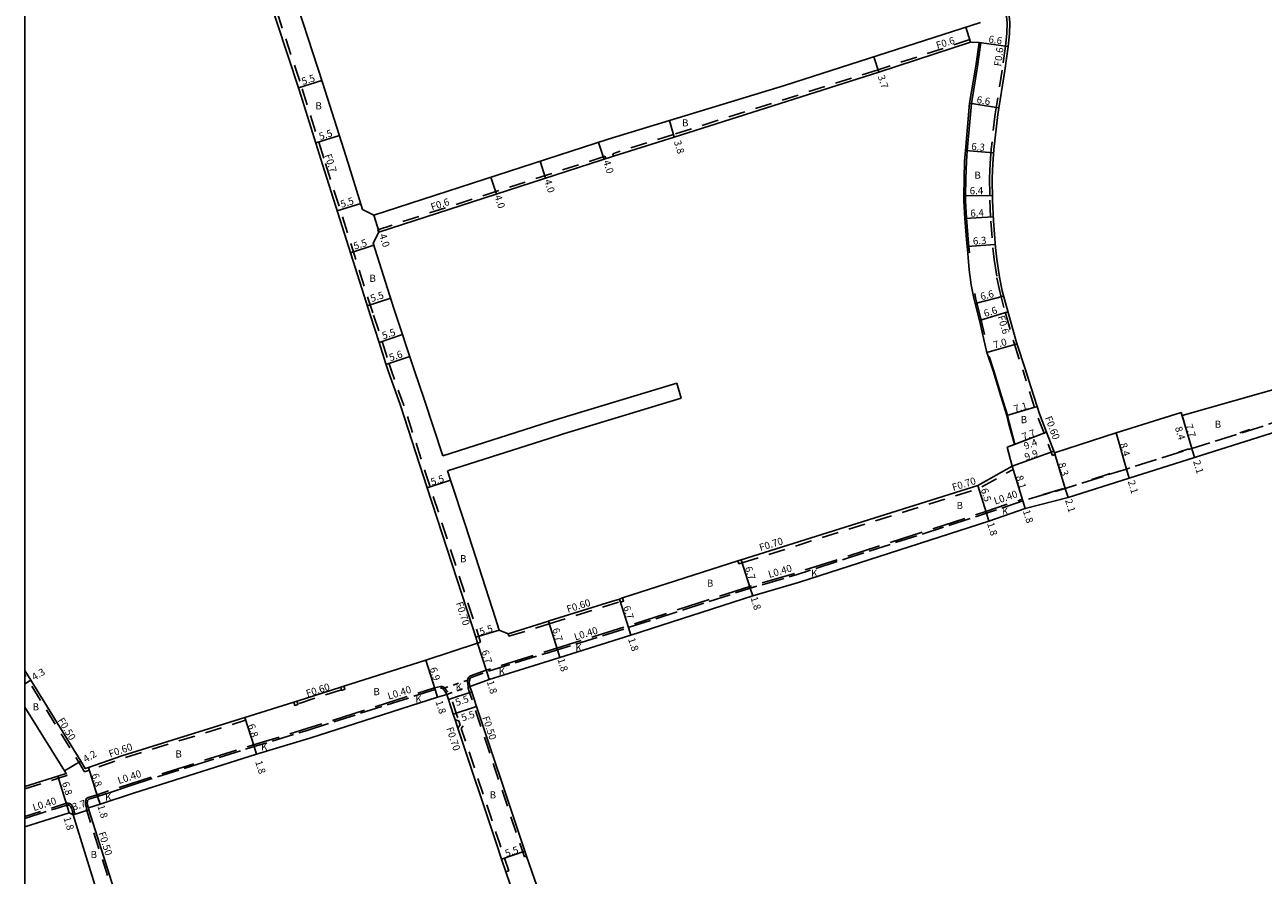
# Model space of a CAD drawing. Units: metres. Extents: x -4002 to -3199, y -109200 to -108600.
# Drawn here: x -4000 to -3723, y -108959 to -108769 of the extents above; entities that cross this region are included whole.
import ezdxf

# ---------------------------------------------------------------- set-up
doc = ezdxf.new("R2010")
doc.units = ezdxf.units.M
doc.header["$LTSCALE"] = 2.5
for name, pattern in [('2227000', [2.5, 2, -0.5]), ('2232000', [2.5, 1.5, -1]), ('2233000', [4, 3, -1]), ('6301000', [1, 0.5, -0.5])]:
    doc.linetypes.add(name, pattern=pattern)
for name, color, linetype in [('2101000', 177, 'Continuous'), ('2102000', 191, 'Continuous'), ('2102001', 191, 'Continuous'), ('2227000', 3, '2227000'), ('2232000', 4, '2232000'), ('2233000', 62, '2233000'), ('2235000', 7, 'Continuous'), ('6132000', 1, '6132000'), ('9201100', 215, 'Continuous'), ('9201500', 222, 'Continuous'), ('9202100', 82, 'Continuous'), ('9202200', 155, '6301000'), ('9203500', 155, 'Continuous'), ('999', 7, 'Continuous')]:
    doc.layers.add(name, color=color, linetype=linetype)
doc.styles.add('Dm_Anotation', font='txt.shx', dxfattribs={"bigfont": 'pscdm.shx'})
doc.linetypes.add('6132000', pattern='A,1e-07,[100,DM.shx,S=0.25,R=0,X=0,Y=0],0.05,[100,DM.shx,S=0.2,R=0,X=0,Y=0],0.05,[100,DM.shx,S=0.15,R=0,X=0,Y=0],0.05,[100,DM.shx,S=0.1,R=0,X=0,Y=0],0.05,[100,DM.shx,S=0.05,R=0,X=0,Y=0],4.8', length=5)

msp = doc.modelspace()

# ---------------------------------------------------------------- linework, layer by layer
at = {"layer": '2101000'}
for points in [[(-3918.76, -108846.28), (-3919.29, -108844.67), (-3920.76, -108839.9), (-3922.7, -108834.01), (-3933.41, -108800.11), (-3938.63, -108783.47), (-3946.21, -108760.36)], [(-3869.58, -108794.5), (-3921.97, -108811.46), (-3924.46, -108810.17), (-3928.16, -108798.46), (-3933.39, -108781.79), (-3940.99, -108758.63)], [(-3776.15, -108846.28), (-3778.21, -108839.92), (-3780.14, -108833.25), (-3781.43, -108828.38), (-3782.03, -108825.35), (-3782.68, -108821.33), (-3782.96, -108818.69), (-3783.4, -108812.75), (-3783.62, -108808.1), (-3783.68, -108803.2), (-3783.57, -108799.97), (-3783.3, -108796.78), (-3782.44, -108788.93), (-3780.84, -108779.15), (-3780.09, -108773.75), (-3779.8, -108770.92), (-3779.74, -108768.49), (-3779.9, -108766.93), (-3780.25, -108765.52), (-3782.73, -108759.48)], [(-3869.58, -108794.5), (-3830.13, -108782.52), (-3786.33, -108768.37)], [(-3783.48, -108846.28), (-3784.75, -108842.51), (-3784.94, -108841.86), (-3786.51, -108835.01), (-3787.5, -108831.25), (-3787.81, -108830.06), (-3788.35, -108827.05), (-3788.81, -108823.72), (-3789.07, -108820.95), (-3789.24, -108819.16), (-3789.34, -108817.77), (-3789.83, -108812.19), (-3790.02, -108808.29), (-3790.04, -108807.15), (-3789.97, -108803.24), (-3789.85, -108799.45), (-3789.65, -108797.02), (-3788.72, -108786.45), (-3787.37, -108778.16), (-3786.63, -108772.84), (-3788.5, -108772.8), (-3809.01, -108779.53), (-3854.76, -108794)], [(-3868.35, -108798.3), (-3854.76, -108794)], [(-3917.46, -108832.35), (-3922.09, -108817.7), (-3920.85, -108815.3), (-3868.35, -108798.3)], [(-3912.86, -108846.28), (-3917.46, -108832.35)], [(-3783.48, -108846.28), (-3781.72, -108851.95), (-3780.44, -108856.25), (-3780.01, -108857.86), (-3778.73, -108862.73), (-3780.32, -108863.34), (-3779.22, -108867.61), (-3786.86, -108871.89), (-3829.4, -108885.23), (-3839.84, -108888.49), (-3840.55, -108888.72), (-3866.33, -108897.05), (-3867.04, -108897.28), (-3868.84, -108897.86), (-3882.74, -108902.18), (-3882.91, -108902.24), (-3891.94, -108905.05), (-3893.89, -108904.26), (-3894.73, -108901.63), (-3901.48, -108880.83), (-3904.78, -108870.69), (-3905.46, -108868.61)], [(-3882.74, -108911.09), (-3880.38, -108910.35), (-3864.45, -108905.37), (-3837.24, -108896.58), (-3826.76, -108893.52), (-3784.47, -108879.84), (-3776.33, -108877.07), (-3766.73, -108874.56), (-3753.07, -108870.23), (-3738.41, -108865.67), (-3715.53, -108858.42), (-3704.67, -108854.89)], [(-3889.49, -108966.76), (-3892.4, -108958.27), (-3893.37, -108955.44), (-3894.54, -108952.02), (-3903.16, -108926.13), (-3903.77, -108924.3), (-3904.2, -108923.02), (-3905.28, -108919.77), (-3905.64, -108918.62), (-3907.72, -108919.22), (-3936.26, -108928.35), (-3948.19, -108931.99), (-3975.71, -108940.66), (-3983.17, -108943.14), (-3985.77, -108943.96), (-3985.65, -108944.41), (-3977.76, -108969.38)], [(-3993.96, -109068.38), (-3991.9, -109068.53), (-3954.12, -109056.56), (-3953.77, -109055.73), (-3958.81, -109039.6), (-3965.57, -109019.38), (-3965.05, -109019.2), (-3973.24, -108994.83), (-3981.01, -108970.41), (-3981.42, -108970.54), (-3989.17, -108945.52), (-3990.07, -108945.07), (-3992.93, -108945.95), (-4000, -108948.22)]]:
    msp.add_lwpolyline(points, dxfattribs=at)
at = {"layer": '2101000', "flags": 128}
for points in [[(-3918.76, -108846.28), (-3915.99, -108854.04), (-3910.01, -108872.39), (-3906.72, -108882.48), (-3899.97, -108903.3), (-3899.15, -108905.84), (-3898.74, -108907.17), (-3910.34, -108910.93), (-3928.65, -108916.78), (-3929.34, -108917.01), (-3938.89, -108920.06), (-3939.14, -108920.14), (-3939.84, -108920.36), (-3950.81, -108923.8), (-3978.31, -108932.35), (-3985.75, -108934.93), (-3986.48, -108935.2), (-3987.5, -108933.52), (-3998.67, -108915.43), (-4000, -108913.27)], [(-3912.86, -108846.28), (-3910.76, -108852.36), (-3906.54, -108865.28)], [(-3769.77, -108864.62), (-3771.53, -108859.99), (-3773.09, -108855.91), (-3773.62, -108854.27), (-3775.05, -108849.84), (-3776.15, -108846.28)], [(-3769.77, -108864.62), (-3755.97, -108860.14), (-3741.44, -108855.61), (-3741.24, -108856.28), (-3718.1, -108849.69), (-3707.14, -108846.86), (-3705.27, -108846.28)], [(-3882.74, -108969.94), (-3884.28, -108965), (-3884.32, -108964.86), (-3887.78, -108954.79), (-3888.16, -108953.68), (-3889.32, -108950.3), (-3898.98, -108921.28), (-3900.06, -108918.04), (-3900.46, -108916.81), (-3900.07, -108916.7), (-3896.16, -108915.27), (-3882.74, -108911.09)], [(-4000, -108939.2), (-3992.6, -108936.85), (-3990.74, -108936.27), (-3991.08, -108935.72), (-4000, -108921.42)]]:
    msp.add_lwpolyline(points, dxfattribs=at)
at = {"layer": '2102000'}
for points in [[(-3854.22, -108849.05), (-3880.59, -108857.02), (-3882.74, -108857.7)], [(-3853.21, -108852.4), (-3879.55, -108860.36), (-3882.74, -108861.37)]]:
    msp.add_lwpolyline(points, dxfattribs=at)
at = {"layer": '2102000', "flags": 128}
for points in [[(-3882.74, -108857.7), (-3906.54, -108865.28)], [(-3882.74, -108861.37), (-3905.46, -108868.61)]]:
    msp.add_lwpolyline(points, dxfattribs=at)
at = {"layer": '2102001', "flags": 128}
msp.add_lwpolyline([(-3854.22, -108849.05), (-3853.21, -108852.4)], dxfattribs=at)
at = {"layer": '2227000', "flags": 128}
for points in [[(-3882.74, -108909.2), (-3880.9, -108908.63), (-3865, -108903.66), (-3837.78, -108894.87), (-3827.29, -108891.8), (-3784.99, -108878.12), (-3776.85, -108875.35), (-3767.34, -108872.55), (-3753.68, -108868.22), (-3739.03, -108863.66), (-3716.18, -108856.42), (-3705.29, -108852.88), (-3699.66, -108851.09)], [(-3900.46, -108916.81), (-3900.57, -108916.29), (-3900.61, -108915.92), (-3900.59, -108915.54), (-3900.52, -108915.31), (-3900.46, -108915.13), (-3900.41, -108915), (-3900.34, -108914.93), (-3900.26, -108914.86), (-3900.18, -108914.82), (-3896.69, -108913.55), (-3882.74, -108909.2)], [(-3936.83, -108926.64), (-3908.26, -108917.51), (-3907.02, -108917.22)], [(-3907.02, -108917.22), (-3906.85, -108917.22), (-3906.74, -108917.24), (-3906.62, -108917.27), (-3906.5, -108917.34), (-3906.39, -108917.44), (-3906.26, -108917.6), (-3906.07, -108917.87), (-3905.92, -108918.1), (-3905.64, -108918.62)], [(-3950.65, -108930.88), (-3948.74, -108930.27), (-3936.83, -108926.64)], [(-3962.48, -108934.6), (-3950.65, -108930.88)], [(-3976.25, -108938.94), (-3964.11, -108935.11)], [(-3964.11, -108935.11), (-3962.48, -108934.6)], [(-3983.99, -108941.51), (-3983.7, -108941.42), (-3980.94, -108940.5)], [(-3980.94, -108940.5), (-3976.25, -108938.94)], [(-4000, -108946.33), (-3993.46, -108944.23), (-3990.6, -108943.35)], [(-3990.6, -108943.35), (-3990.37, -108943.34), (-3990.28, -108943.35), (-3990.13, -108943.39), (-3989.99, -108943.45), (-3989.9, -108943.52), (-3989.82, -108943.6), (-3989.72, -108943.73), (-3989.61, -108943.93), (-3989.51, -108944.19), (-3989.42, -108944.47), (-3989.33, -108944.83), (-3989.17, -108945.52)], [(-3985.77, -108943.96), (-3985.91, -108943.58), (-3985.96, -108943.37), (-3986, -108943.14), (-3986.02, -108942.97), (-3986.03, -108942.74), (-3986.01, -108942.53), (-3985.98, -108942.34), (-3985.92, -108942.22), (-3985.85, -108942.14), (-3985.67, -108942.03), (-3983.99, -108941.51)]]:
    msp.add_lwpolyline(points, dxfattribs=at)
at = {"layer": '2232000'}
for points in [[(-3946.21, -108760.36), (-3945.55, -108760.15), (-3937.96, -108783.26), (-3932.74, -108799.9), (-3922.04, -108833.79), (-3920.09, -108839.68), (-3918.62, -108844.46), (-3918.02, -108846.28)], [(-3782.73, -108759.48), (-3783.28, -108759.71), (-3780.82, -108765.71), (-3780.49, -108767.04), (-3780.34, -108768.51), (-3780.4, -108770.88), (-3780.68, -108773.68), (-3781.43, -108779.06), (-3783.04, -108788.85), (-3783.9, -108796.72), (-3784.17, -108799.94), (-3784.28, -108803.19), (-3784.22, -108808.12), (-3784, -108812.79), (-3783.56, -108818.75), (-3783.27, -108821.41), (-3782.62, -108825.45), (-3782.01, -108828.51), (-3780.72, -108833.41), (-3778.79, -108840.09), (-3776.78, -108846.28)], [(-3788.5, -108772.8), (-3788.69, -108772.23), (-3809.19, -108778.96), (-3854.94, -108793.43), (-3868.53, -108797.73), (-3868.35, -108798.3)], [(-3870.06, -108798.86), (-3870.24, -108798.29), (-3921.03, -108814.72), (-3920.85, -108815.3)], [(-3891.94, -108905.05), (-3891.76, -108905.62), (-3882.74, -108902.81), (-3866.85, -108897.87)]]:
    msp.add_lwpolyline(points, dxfattribs=at)
at = {"layer": '2232000', "flags": 128}
for points in [[(-3898.74, -108907.17), (-3898.07, -108906.96), (-3898.49, -108905.63), (-3899.3, -108903.09), (-3906.06, -108882.27), (-3909.35, -108872.18), (-3915.33, -108853.82), (-3918.02, -108846.28)], [(-3769.77, -108864.62), (-3769.62, -108865), (-3770.18, -108865.22), (-3772.09, -108860.2), (-3773.66, -108856.11), (-3774.19, -108854.46), (-3775.62, -108850.02), (-3776.78, -108846.28)], [(-3839.62, -108889.16), (-3829.19, -108885.9), (-3786.58, -108872.54), (-3779.01, -108868.29), (-3779.22, -108867.61)], [(-3986.64, -108935.9), (-3987.93, -108933.78), (-3999.09, -108915.69), (-4000, -108914.22)], [(-3929.15, -108917.58), (-3938.71, -108920.63), (-3938.96, -108920.71)], [(-3892.4, -108958.27), (-3891.74, -108958.03), (-3892.71, -108955.21), (-3893.88, -108951.8), (-3902.39, -108926.23), (-3901.9, -108925.49), (-3902.41, -108923.94), (-3903.22, -108923.72), (-3903.53, -108922.8), (-3904.61, -108919.56), (-3904.97, -108918.41), (-3905.25, -108918.5), (-3905.64, -108918.62)], [(-3887.78, -108954.79), (-3888.25, -108954.95), (-3888.63, -108953.84), (-3889.79, -108950.46), (-3899.45, -108921.44), (-3900.53, -108918.19), (-3900.93, -108916.97), (-3900.84, -108916.94), (-3900.46, -108916.81)], [(-3950.81, -108923.8), (-3950.63, -108924.37), (-3978.12, -108932.92), (-3985.54, -108935.5), (-3986.64, -108935.9)], [(-3903.77, -108924.3), (-3902.96, -108924.52), (-3902.67, -108925.39), (-3903.16, -108926.13)], [(-4000, -108939.72), (-3992.45, -108937.33), (-3990.59, -108936.74), (-3990.74, -108936.27)], [(-3985.77, -108943.96), (-3986.16, -108944.07), (-3986.25, -108944.1), (-3986.12, -108944.55), (-3978.24, -108969.53), (-3970.48, -108993.94), (-3962.34, -109018.3), (-3961.87, -109018.14)]]:
    msp.add_lwpolyline(points, dxfattribs=at)
at = {"layer": '2233000', "flags": 128}
for points in [[(-3882.74, -108908.78), (-3881.02, -108908.25), (-3865.12, -108903.28), (-3837.9, -108894.48), (-3827.41, -108891.41), (-3785.12, -108877.74), (-3776.97, -108874.97), (-3776.85, -108875.35)], [(-3900.84, -108916.94), (-3900.96, -108916.35), (-3901.01, -108915.93), (-3900.99, -108915.47), (-3900.9, -108915.19), (-3900.84, -108914.98), (-3900.74, -108914.78), (-3900.62, -108914.64), (-3900.48, -108914.53), (-3900.34, -108914.45), (-3896.82, -108913.17), (-3882.74, -108908.78)], [(-3986.16, -108944.07), (-3986.29, -108943.7), (-3986.35, -108943.46), (-3986.4, -108943.2), (-3986.42, -108942.99), (-3986.43, -108942.73), (-3986.41, -108942.48), (-3986.36, -108942.22), (-3986.27, -108942), (-3986.11, -108941.83), (-3985.84, -108941.67), (-3983.83, -108941.04), (-3976.38, -108938.56), (-3948.86, -108929.89), (-3936.95, -108926.26), (-3908.37, -108917.12), (-3907.07, -108916.83), (-3906.83, -108916.82), (-3906.65, -108916.84), (-3906.47, -108916.9), (-3906.26, -108917.01), (-3906.1, -108917.17), (-3905.94, -108917.36), (-3905.74, -108917.65), (-3905.57, -108917.9), (-3905.25, -108918.5)], [(-3989.17, -108945.52), (-3988.79, -108945.4), (-3988.94, -108944.74), (-3989.03, -108944.36), (-3989.13, -108944.05), (-3989.25, -108943.76), (-3989.38, -108943.51), (-3989.52, -108943.34), (-3989.63, -108943.22), (-3989.78, -108943.1), (-3990, -108943.01), (-3990.21, -108942.96), (-3990.35, -108942.94), (-3990.67, -108942.95), (-3993.58, -108943.85), (-4000, -108945.91)]]:
    msp.add_lwpolyline(points, dxfattribs=at)
at = {"layer": '2235000', "flags": 128}
for points in [[(-3840.55, -108888.72), (-3839.84, -108888.49), (-3839.62, -108889.16), (-3839.61, -108889.18), (-3840.32, -108889.41)], [(-3867.04, -108897.28), (-3866.33, -108897.05), (-3866.1, -108897.73), (-3866.82, -108897.96), (-3866.85, -108897.87)], [(-3929.34, -108917.01), (-3928.65, -108916.78), (-3928.42, -108917.47), (-3929.11, -108917.7), (-3929.15, -108917.58)], [(-3939.84, -108920.36), (-3939.14, -108920.14), (-3938.96, -108920.71), (-3938.92, -108920.83), (-3939.62, -108921.05)]]:
    msp.add_lwpolyline(points, close=True, dxfattribs=at)
at = {"layer": '6132000'}
for points in [[(-3786.23, -108772.89), (-3786.97, -108778.22), (-3788.32, -108786.49), (-3789.25, -108797.06), (-3789.45, -108799.47), (-3789.57, -108803.25), (-3789.64, -108807.15), (-3789.62, -108808.28), (-3789.43, -108812.16), (-3788.95, -108817.74), (-3788.84, -108819.13), (-3788.77, -108819.86)], [(-3787.6, -108828.97), (-3787.42, -108829.97), (-3787.11, -108831.14), (-3786.12, -108834.92), (-3785.38, -108838.15)], [(-3784.36, -108843.07), (-3783.32, -108846.28)]]:
    msp.add_lwpolyline(points, dxfattribs=at)
at = {"layer": '6132000', "flags": 128}
for points in [[(-3783.32, -108846.28), (-3781.58, -108851.91), (-3780.29, -108856.21), (-3779.86, -108857.82), (-3778.59, -108862.68)], [(-3728.34, -108860.12), (-3726.04, -108859.39)], [(-3742.04, -108864.44), (-3739.71, -108863.72)], [(-3761.4, -108870.54), (-3757.31, -108869.24)], [(-3772.31, -108873.95), (-3767.77, -108872.57)]]:
    msp.add_lwpolyline(points, dxfattribs=at)
at = {"layer": '9201100'}
for points in [[(-3789.59, -108769.43), (-3788.5, -108772.8)], [(-3786.63, -108772.84), (-3780.09, -108773.75)], [(-3810.13, -108776.06), (-3809.01, -108779.53)], [(-3938.79, -108782.98), (-3933.54, -108781.33)], [(-3782.21, -108787.51), (-3788.72, -108786.45)], [(-3855.87, -108790.34), (-3854.76, -108794)], [(-3929.66, -108793.68), (-3934.91, -108795.32)], [(-3871.71, -108795.19), (-3870.48, -108798.99)], [(-3789.65, -108797.02), (-3783.37, -108797.54)], [(-3884.77, -108799.41), (-3883.54, -108803.22)], [(-3895.75, -108802.97), (-3894.52, -108806.77)], [(-3783.64, -108807.08), (-3790.04, -108807.15)], [(-3924.88, -108808.84), (-3930.13, -108810.5)], [(-3921.97, -108811.46), (-3920.74, -108815.26)], [(-3783.44, -108811.88), (-3789.83, -108812.19)], [(-3927.17, -108819.87), (-3921.92, -108818.21)], [(-3783.01, -108818), (-3789.29, -108818.47)], [(-3923.43, -108831.71), (-3918.18, -108830.05)], [(-3787.5, -108831.25), (-3781.12, -108829.56)], [(-3780.19, -108833.07), (-3786.5, -108835.01)], [(-3920.76, -108839.9), (-3915.54, -108838.17)], [(-3778.12, -108840.25), (-3784.85, -108842.18)], [(-3913.92, -108843.06), (-3919.24, -108844.82)], [(-3880.9, -108908.63), (-3882.89, -108902.23)]]:
    msp.add_lwpolyline(points, dxfattribs=at)
at = {"layer": '9201100', "flags": 128}
for points in [[(-3773.62, -108854.27), (-3780.44, -108856.25)], [(-3741.44, -108855.61), (-3739.03, -108863.66)], [(-3739.03, -108863.66), (-3741.24, -108856.28)], [(-3780.32, -108863.34), (-3771.53, -108859.99)], [(-3771.53, -108859.99), (-3778.73, -108862.73)], [(-3755.97, -108860.14), (-3753.68, -108868.22)], [(-3739.03, -108863.66), (-3738.41, -108865.67)], [(-3779.22, -108867.61), (-3769.93, -108864.2)], [(-3769.77, -108864.62), (-3767.34, -108872.55)], [(-3779.22, -108867.61), (-3776.85, -108875.35)], [(-3753.68, -108868.22), (-3753.07, -108870.23)], [(-3904.78, -108870.69), (-3910.01, -108872.39)], [(-3786.86, -108871.89), (-3784.99, -108878.12)], [(-3767.34, -108872.55), (-3766.73, -108874.56)], [(-3776.85, -108875.35), (-3776.33, -108877.07)], [(-3784.99, -108878.12), (-3784.47, -108879.84)], [(-3839.84, -108888.49), (-3837.78, -108894.87)], [(-3837.78, -108894.87), (-3837.24, -108896.58)], [(-3867.04, -108897.28), (-3865, -108903.66)], [(-3893.89, -108904.26), (-3899.15, -108905.84)], [(-3865, -108903.66), (-3864.45, -108905.37)], [(-3898.74, -108907.17), (-3896.69, -108913.55)], [(-3880.9, -108908.63), (-3880.38, -108910.35)], [(-3908.26, -108917.51), (-3910.34, -108910.93)], [(-3896.69, -108913.55), (-3896.16, -108915.27)], [(-3998.67, -108915.43), (-4000, -108916.25)], [(-3907.72, -108919.22), (-3908.26, -108917.51)], [(-3905.28, -108919.77), (-3900.06, -108918.04)], [(-3904.2, -108923.02), (-3898.98, -108921.28)], [(-3948.74, -108930.27), (-3950.81, -108923.8)], [(-3948.19, -108931.99), (-3948.74, -108930.27)], [(-3987.5, -108933.52), (-3991.08, -108935.72)], [(-3983.7, -108941.42), (-3985.75, -108934.93)], [(-3990.6, -108943.35), (-3992.6, -108936.85)], [(-3990.07, -108945.07), (-3990.6, -108943.35)], [(-3983.17, -108943.14), (-3983.7, -108941.42)], [(-3989.17, -108945.52), (-3985.65, -108944.41)], [(-3893.37, -108955.44), (-3888.16, -108953.68)]]:
    msp.add_lwpolyline(points, dxfattribs=at)
at = {"layer": '9202200', "flags": 128}
for points in [[(-3906.62, -108917.27), (-3900.52, -108915.31)], [(-3906.62, -108917.27), (-3906.5, -108917.34), (-3906.39, -108917.44), (-3906.26, -108917.6), (-3906.07, -108917.87), (-3905.92, -108918.1), (-3905.64, -108918.62)], [(-3905.64, -108918.62), (-3900.46, -108916.81)]]:
    msp.add_lwpolyline(points, dxfattribs=at)
at = {"layer": '999'}
msp.add_lwpolyline([(-4000, -109200), (-3200, -109200), (-3200, -108600), (-4000, -108600)], close=True, dxfattribs=at)

# ---------------------------------------------------------------- texts
at = {"layer": '9201500', "style": 'Dm_Anotation'}
for s, rotation, p in [('6.6', 352.083, (-3784.58, -108772.87)), ('5.5', 17.4203, (-3937.83, -108782.39)), ('3.7', 287.9, (-3809.3, -108780.45)), ('6.6', 350.7143, (-3787.25, -108786.39)), ('5.5', 17.4204, (-3933.94, -108794.7)), ('3.8', 286.8893, (-3854.87, -108795.02)), ('6.3', 355.2717, (-3788.4, -108796.87)), ('4.0', 287.9349, (-3870.7, -108799.46)), ('4.0', 287.9349, (-3883.86, -108803.75)), ('6.4', 0.6747, (-3788.71, -108806.81)), ('5.5', 17.529, (-3929.15, -108809.84)), ('4.0', 287.9349, (-3895, -108807.25)), ('6.4', 2.7693, (-3788.54, -108811.85)), ('4.0', 287.9347, (-3920.77, -108815.91)), ('6.3', 4.2318, (-3787.94, -108818.08)), ('5.5', 17.5305, (-3926.21, -108819.2)), ('5.5', 17.5293, (-3922.45, -108830.92)), ('6.6', 14.7683, (-3786.11, -108830.5)), ('6.6', 17.1509, (-3785.29, -108834.27)), ('5.5', 18.2692, (-3919.82, -108839.24)), ('7.0', 16.0809, (-3783.18, -108841.31)), ('5.6', 18.2692, (-3918.24, -108844.13)), ('7.1', 16.1756, (-3778.59, -108855.61)), ('7.7', 286.7076, (-3740.5, -108858.41)), ('7.7', 20.8746, (-3776.66, -108861.84)), ('8.4', 286.7076, (-3742.84, -108858.97)), ('9.4', 20.8746, (-3776.26, -108863.92)), ('8.4', 285.8256, (-3755.17, -108862.61)), ('9.9', 20.1256, (-3776.11, -108866.36)), ('2.1', 287.288, (-3738.77, -108866.53)), ('8.3', 287.0163, (-3768.93, -108867.03)), ('5.5', 18.0539, (-3908.95, -108871.94)), ('8.1', 287.0123, (-3778.41, -108869.92)), ('2.1', 286.8856, (-3753.38, -108871)), ('6.5', 286.6999, (-3786.24, -108872.78)), ('1.8', 287.0123, (-3776.84, -108877.58)), ('2.1', 287.0163, (-3767.41, -108875.18)), ('1.8', 286.6973, (-3784.84, -108880.39)), ('6.7', 287.8983, (-3839, -108890.28)), ('1.8', 287.4631, (-3837.74, -108897.01)), ('6.7', 287.757, (-3866.21, -108899.07)), ('5.5', 16.7177, (-3898.08, -108905.41)), ('6.7', 287.2959, (-3882.07, -108904.03)), ('1.8', 287.7596, (-3865.12, -108906.22)), ('6.7', 287.7846, (-3897.9, -108908.96)), ('1.8', 286.9299, (-3880.89, -108910.76)), ('4.3', 31.6947, (-3997.85, -108915.58)), ('6.9', 287.4808, (-3909.48, -108912.81)), ('1.8', 287.2968, (-3896.73, -108915.75)), ('5.5', 18.4061, (-3903.44, -108921.23)), ('1.8', 287.4806, (-3908.17, -108920.23)), ('5.5', 18.4068, (-3902.11, -108924.66)), ('6.8', 287.7302, (-3950.17, -108925.48)), ('4.2', 31.5735, (-3986.35, -108933.93)), ('1.8', 287.73, (-3948.5, -108933.66)), ('6.8', 287.0935, (-3991.72, -108938.4)), ('6.8', 287.4767, (-3985.09, -108936.53)), ('3.7', 17.5256, (-3989.08, -108944.58)), ('1.8', 287.0963, (-3983.78, -108943.54)), ('1.8', 287.0963, (-3991.36, -108946.22)), ('5.5', 18.6773, (-3892.31, -108954.98))]:
    msp.add_text(s, height=1.6, rotation=rotation, dxfattribs=at).set_placement(p)
at = {"layer": '9202100', "style": 'Dm_Anotation'}
for s, p in [('B', (-3935, -108787.83)), ('B', (-3853.03, -108791.64)), ('B', (-3787.66, -108803.33)), ('B', (-3922.93, -108826.38)), ('B', (-3777.3, -108857.98)), ('B', (-3733.93, -108859.01)), ('B', (-3791.65, -108877.17)), ('K', (-3781.51, -108878.45)), ('B', (-3902.67, -108889.07)), ('K', (-3824.17, -108892.29)), ('B', (-3847.48, -108894.53)), ('K', (-3876.89, -108908.95)), ('K', (-3894, -108914.25)), ('K', (-3903.68, -108917.75)), ('B', (-3922.04, -108918.78)), ('K', (-3912.67, -108920.42)), ('B', (-3998.24, -108922.19)), ('K', (-3947.16, -108931.14)), ('B', (-3966.31, -108932.72)), ('K', (-3982.04, -108942.35)), ('B', (-3896.05, -108941.87)), ('B', (-3985.28, -108955.19))]:
    msp.add_text(s, height=1.6, dxfattribs=at).set_placement(p)
at = {"layer": '9203500', "style": 'Dm_Anotation'}
for s, rotation, p in [('F0.6', 17.5475, (-3795.94, -108774.33)), ('F0.6', 82.083, (-3781.71, -108778.28)), ('F0.7', 287.4204, (-3932.99, -108798.06)), ('F0.6', 17.9349, (-3908.92, -108810.45)), ('F0.6', 286.1537, (-3782.48, -108834.14)), ('F0.60', 290.8751, (-3771.93, -108856.74)), ('F0.70', 17.4151, (-3792.37, -108873.14)), ('L0.40', 18.7711, (-3782.99, -108876.19)), ('F0.70', 17.3233, (-3835.49, -108886.6)), ('L0.40', 16.3249, (-3833.51, -108892.59)), ('F0.70', 287.973, (-3903.63, -108898.18)), ('F0.60', 17.2959, (-3878.55, -108900.37)), ('L0.40', 17.2977, (-3876.89, -108906.56)), ('F0.60', 17.7394, (-3936.82, -108919.21)), ('L0.40', 17.7386, (-3918.59, -108919.81)), ('F0.50', 301.6808, (-3992.71, -108924.41)), ('F0.50', 288.4064, (-3897.73, -108923.76)), ('F0.70', 288.4061, (-3905.79, -108926.2)), ('F0.60', 19.1267, (-3980.9, -108932.73)), ('L0.40', 18.4052, (-3978.93, -108938.68)), ('L0.40', 17.755, (-3997.95, -108944.7)), ('F0.50', 287.5153, (-3983.54, -108949.59))]:
    msp.add_text(s, height=1.6, rotation=rotation, dxfattribs=at).set_placement(p)

doc.saveas('drawing.dxf')
